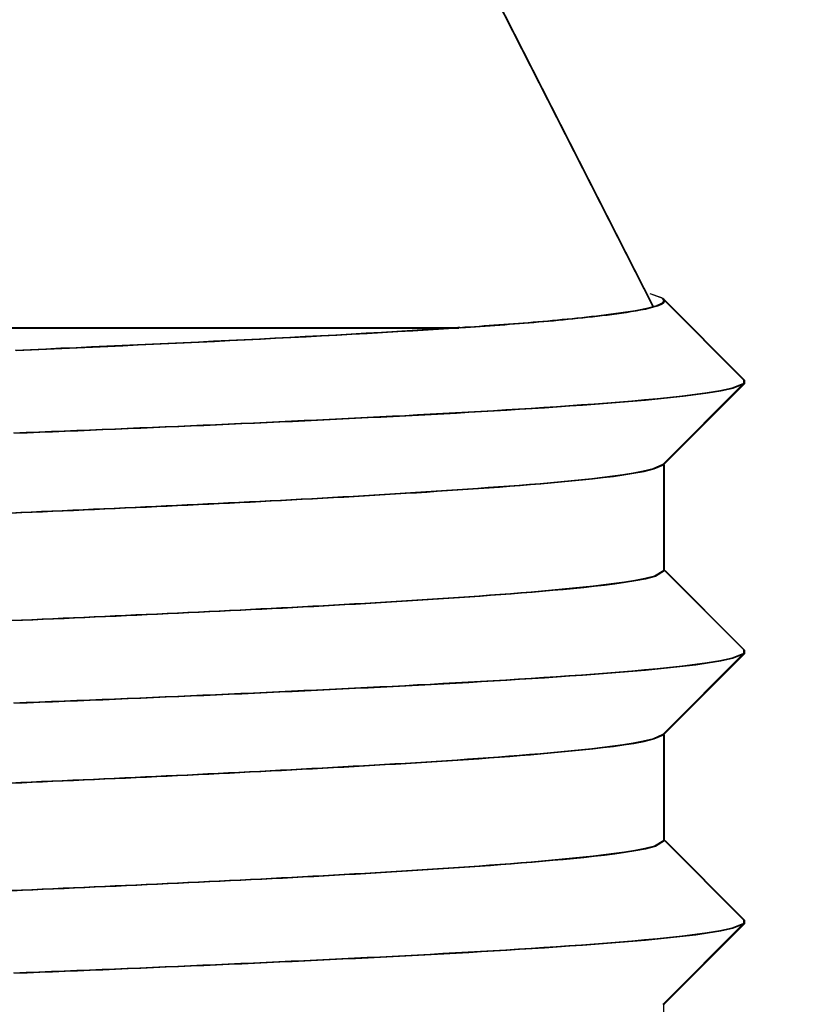
# Model space of a CAD drawing. Extents: x -119 to 3383, y -1187 to 1130.
# Drawn here: x 2377 to 2379, y 681 to 683 of the extents above; entities that cross this region are included whole.
import ezdxf

# ---------------------------------------------------------------- set-up
doc = ezdxf.new("R2010")
doc.units = 0
doc.header["$LTSCALE"] = 23.1
doc.header["$PDMODE"] = 3
doc.header["$PDSIZE"] = 0.3125
doc.layers.get('0').update_dxf_attribs({"linetype": 'CONTINUOUS'})
doc.layers.get('DEFPOINTS').update_dxf_attribs({"linetype": 'CONTINUOUS'})
doc.layers.add('3_ALL_AXIS', color=7, linetype='CONTINUOUS')
doc.layers.add('AXES', color=7, linetype='CONTINUOUS')
doc.styles.get("Standard").update_dxf_attribs({"font": 'txt', "width": 0.8})
doc.dimstyles.new('DIMSTYLE_4', dxfattribs={"dimtxt": 3.5, "dimasz": 3, "dimexe": 2, "dimexo": 2, "dimgap": 0.875, "dimtad": 1, "dimlfac": 10, "dimcen": 0.09, "dimazin": 3, "dimtp": 1.2, "dimtm": 1.2, "dimtfac": 1, "dimtofl": 0, "dimtmove": 0, "dimatfit": 3})

# ---------------------------------------------------------------- blocks, each defined once
blk = doc.blocks.new('_FILLED')
at = {"color": 0, "linetype": 'BYBLOCK'}
blk.add_solid([(0, 0), (-1, 0.166667), (-1, -0.166667)], dxfattribs=at)
blk = doc.blocks.new('*D9')
at = {"color": 0, "linetype": 'CONTINUOUS'}
for p, q in [((2183.2503, 904.1152), (2059.7057, 904.1152)), ((2079.7057, -104.1026), (2079.7057, 874.1152)), ((2750.036, -134.1026), (2059.7057, -134.1026))]:
    blk.add_line(p, q, dxfattribs=at)
at = {"layer": 'DEFPOINTS', "color": 0}
for p in [(2079.7057, 904.1152), (2203.2503, 904.1152), (2770.036, -134.1026)]:
    blk.add_point(p, dxfattribs=at)
at = {"color": 0, "xscale": 30, "yscale": 30, "zscale": 30}
for p, rotation in [((2079.7057, 904.1152), 90), ((2079.7057, -134.1026), 270)]:
    blk.add_blockref('_FILLED', p, dxfattribs=dict(at, rotation=rotation))
at = {"color": 0, "linetype": 'CONTINUOUS', "width": 0.8}
blk.add_text('1038', height=35, rotation=90, dxfattribs=at).set_placement((2070.9557, 393.5785))
blk = doc.blocks.new('*D10')
at = {"color": 0, "linetype": 'CONTINUOUS'}
for p, q in [((2201.852, 922.7144), (2201.852, 993.1072)), ((3383.2198, 484.3322), (3383.2198, 993.1072)), ((3353.2198, 973.1072), (2231.852, 973.1072))]:
    blk.add_line(p, q, dxfattribs=at)
at = {"layer": 'DEFPOINTS', "color": 0}
for p in [(2201.852, 973.1072), (2201.852, 902.7144), (3383.2198, 464.3322)]:
    blk.add_point(p, dxfattribs=at)
at = {"color": 0, "xscale": 30, "yscale": 30, "zscale": 30, "rotation": 180}
blk.add_blockref('_FILLED', (2201.852, 973.1072), dxfattribs=at)
at = {"color": 0, "xscale": 30, "yscale": 30, "zscale": 30}
blk.add_blockref('_FILLED', (3383.2198, 973.1072), dxfattribs=at)
at = {"color": 0, "linetype": 'CONTINUOUS', "width": 0.8}
blk.add_text('1182', height=35, dxfattribs=at).set_placement((2745.5358, 981.8572))

msp = doc.modelspace()

# ---------------------------------------------------------------- linework, layer by layer
at = {"color": 0, "linetype": 'CONTINUOUS'}
for p, q in [((2378.6468, 682.0701), (2378.6253, 682.078)), ((2378.6485, 682.0694), (2378.627, 682.0772)), ((2378.6488, 682.0686), (2378.6468, 682.0701)), ((2378.6505, 682.0678), (2378.6485, 682.0694)), ((2378.6504, 682.0654), (2378.6488, 682.0686)), ((2378.7989, 681.9182), (2378.6488, 682.0686)), ((2378.6521, 682.0647), (2378.6505, 682.0678)), ((2378.8006, 681.9174), (2378.6505, 682.0678)), ((2378.633, 682.055), (2378.6378, 682.0565)), ((2378.6347, 682.0542), (2378.6395, 682.0558)), ((2374.6503, 682.0152), (2378.2689, 682.0152)), ((2374.652, 682.0144), (2378.2706, 682.0144)), ((2378.2725, 682.0157), (2378.2689, 682.0152)), ((2378.2742, 682.015), (2378.2706, 682.0144)), ((2378.7989, 681.9124), (2378.7989, 681.9182)), ((2378.8006, 681.9116), (2378.8006, 681.9174)), ((2378.6503, 681.7636), (2378.7989, 681.9124)), ((2378.652, 681.7629), (2378.8006, 681.9116)), ((2378.6488, 681.7621), (2378.6503, 681.7636)), ((2378.6505, 681.7613), (2378.652, 681.7629)), ((2378.7988, 681.4183), (2378.6511, 681.5662)), ((2378.8005, 681.4175), (2378.6528, 681.5654)), ((2378.6503, 681.2638), (2378.7987, 681.4124)), ((2378.652, 681.263), (2378.8005, 681.4116)), ((2378.7987, 681.4124), (2378.7988, 681.4183)), ((2378.8005, 681.4116), (2378.8005, 681.4175)), ((2378.6488, 681.2622), (2378.6503, 681.2638)), ((2378.6505, 681.2614), (2378.652, 681.263)), ((2378.7987, 680.9183), (2378.6511, 681.0662)), ((2378.8004, 680.9175), (2378.6528, 681.0654)), ((2378.6503, 680.7638), (2378.7987, 680.9124)), ((2378.7987, 680.9124), (2378.7987, 680.9183)), ((2378.8004, 680.9116), (2378.8004, 680.9175)), ((2378.652, 680.763), (2378.8004, 680.9116)), ((2378.6488, 680.7622), (2378.6503, 680.7638)), ((2378.6505, 680.7614), (2378.652, 680.763))]:
    msp.add_line(p, q, dxfattribs=at)
for points in [[(2378.6378, 682.0565), (2378.6383, 682.0567), (2378.6387, 682.0569), (2378.6392, 682.057), (2378.6396, 682.0572), (2378.6401, 682.0574), (2378.6405, 682.0576), (2378.641, 682.0577), (2378.6414, 682.0579), (2378.6419, 682.0581), (2378.6423, 682.0583), (2378.6428, 682.0585), (2378.6433, 682.0587), (2378.6437, 682.059), (2378.6442, 682.0592), (2378.6447, 682.0594), (2378.6452, 682.0597), (2378.6457, 682.0599), (2378.6462, 682.0602), (2378.6467, 682.0605), (2378.6471, 682.0608), (2378.6476, 682.0611), (2378.648, 682.0614), (2378.6484, 682.0617), (2378.6488, 682.0621), (2378.6491, 682.0624), (2378.6494, 682.0628), (2378.6497, 682.0632), (2378.6499, 682.0636), (2378.6501, 682.064), (2378.6502, 682.0645), (2378.6503, 682.0649), (2378.6504, 682.0654)], [(2378.6395, 682.0558), (2378.64, 682.0559), (2378.6404, 682.0561), (2378.6409, 682.0563), (2378.6413, 682.0564), (2378.6418, 682.0566), (2378.6422, 682.0568), (2378.6427, 682.057), (2378.6431, 682.0572), (2378.6436, 682.0574), (2378.644, 682.0576), (2378.6445, 682.0578), (2378.645, 682.058), (2378.6454, 682.0582), (2378.6459, 682.0584), (2378.6464, 682.0587), (2378.6469, 682.0589), (2378.6474, 682.0592), (2378.6479, 682.0594), (2378.6484, 682.0597), (2378.6488, 682.06), (2378.6493, 682.0603), (2378.6497, 682.0606), (2378.6501, 682.061), (2378.6505, 682.0613), (2378.6508, 682.0617), (2378.6511, 682.062), (2378.6514, 682.0624), (2378.6516, 682.0628), (2378.6518, 682.0633), (2378.652, 682.0637), (2378.652, 682.0642), (2378.6521, 682.0647)], [(2378.2725, 682.0157), (2378.2816, 682.0164), (2378.2906, 682.017), (2378.2997, 682.0176), (2378.3087, 682.0182), (2378.3178, 682.0189), (2378.3268, 682.0195), (2378.3359, 682.0202), (2378.345, 682.0208), (2378.354, 682.0215), (2378.3631, 682.0222), (2378.3721, 682.0228), (2378.3812, 682.0236), (2378.3902, 682.0243), (2378.3993, 682.025), (2378.4083, 682.0257), (2378.4173, 682.0265), (2378.4264, 682.0273), (2378.4354, 682.0281), (2378.4445, 682.0289), (2378.4535, 682.0297), (2378.4625, 682.0306), (2378.4716, 682.0315), (2378.4806, 682.0324), (2378.4896, 682.0333), (2378.4986, 682.0342), (2378.5076, 682.0352), (2378.5166, 682.0362), (2378.5257, 682.0372), (2378.5347, 682.0383), (2378.5437, 682.0394), (2378.5527, 682.0405), (2378.5617, 682.0417), (2378.5707, 682.043), (2378.5796, 682.0443), (2378.5886, 682.0456), (2378.5976, 682.0471), (2378.6066, 682.0486), (2378.6155, 682.0505), (2378.6243, 682.0525), (2378.633, 682.055)], [(2378.2742, 682.015), (2378.2833, 682.0156), (2378.2923, 682.0162), (2378.3014, 682.0168), (2378.3104, 682.0175), (2378.3195, 682.0181), (2378.3286, 682.0187), (2378.3376, 682.0194), (2378.3467, 682.02), (2378.3557, 682.0207), (2378.3648, 682.0214), (2378.3738, 682.0221), (2378.3829, 682.0228), (2378.3919, 682.0235), (2378.401, 682.0242), (2378.41, 682.025), (2378.419, 682.0257), (2378.4281, 682.0265), (2378.4371, 682.0273), (2378.4462, 682.0281), (2378.4552, 682.029), (2378.4642, 682.0298), (2378.4733, 682.0307), (2378.4823, 682.0316), (2378.4913, 682.0325), (2378.5003, 682.0335), (2378.5093, 682.0344), (2378.5184, 682.0354), (2378.5274, 682.0365), (2378.5364, 682.0375), (2378.5454, 682.0386), (2378.5544, 682.0398), (2378.5634, 682.041), (2378.5724, 682.0422), (2378.5813, 682.0435), (2378.5903, 682.0448), (2378.5993, 682.0463), (2378.6083, 682.0479), (2378.6172, 682.0497), (2378.626, 682.0518), (2378.6347, 682.0542)], [(2378.2689, 682.0152), (2378.2406, 682.0133), (2378.2124, 682.0115), (2378.1841, 682.0097), (2378.1558, 682.008), (2378.1276, 682.0063), (2378.0993, 682.0047), (2378.071, 682.0031), (2378.0428, 682.0015), (2378.0145, 682), (2377.9862, 681.9985), (2377.9579, 681.997), (2377.9296, 681.9955), (2377.9014, 681.9941), (2377.8731, 681.9927), (2377.8448, 681.9913), (2377.8165, 681.99), (2377.7882, 681.9886), (2377.7599, 681.9873), (2377.7316, 681.9859), (2377.7034, 681.9846), (2377.6751, 681.9833), (2377.6468, 681.982), (2377.6185, 681.9807), (2377.5902, 681.9794), (2377.5619, 681.9781), (2377.5336, 681.9769), (2377.5053, 681.9756), (2377.477, 681.9744), (2377.4488, 681.9731)], [(2378.2706, 682.0144), (2378.2423, 682.0126), (2378.2141, 682.0107), (2378.1858, 682.0089), (2378.1575, 682.0072), (2378.1293, 682.0055), (2378.101, 682.0039), (2378.0727, 682.0023), (2378.0445, 682.0007), (2378.0162, 681.9992), (2377.9879, 681.9977), (2377.9596, 681.9962), (2377.9313, 681.9948), (2377.9031, 681.9934), (2377.8748, 681.992), (2377.8465, 681.9906), (2377.8182, 681.9892), (2377.7899, 681.9878), (2377.7616, 681.9865), (2377.7333, 681.9852), (2377.7051, 681.9838), (2377.6768, 681.9825), (2377.6485, 681.9812), (2377.6202, 681.9799), (2377.5919, 681.9786), (2377.5636, 681.9774), (2377.5353, 681.9761), (2377.507, 681.9749), (2377.4787, 681.9736), (2377.4505, 681.9724)], [(2377.4459, 681.8205), (2377.4693, 681.8214), (2377.4927, 681.8223), (2377.5161, 681.8233), (2377.5395, 681.8242), (2377.5629, 681.8252), (2377.5863, 681.8262), (2377.6097, 681.8271), (2377.6331, 681.8281), (2377.6565, 681.8291), (2377.6799, 681.83), (2377.7033, 681.831), (2377.7267, 681.832), (2377.75, 681.833), (2377.7734, 681.834), (2377.7968, 681.8351), (2377.8202, 681.8361), (2377.8436, 681.8371), (2377.867, 681.8382), (2377.8904, 681.8392), (2377.9138, 681.8403), (2377.9372, 681.8414), (2377.9606, 681.8425), (2377.9839, 681.8436), (2378.0073, 681.8447), (2378.0307, 681.8458), (2378.0541, 681.8469), (2378.0775, 681.8481), (2378.1009, 681.8492), (2378.1243, 681.8504), (2378.1476, 681.8516), (2378.171, 681.8528), (2378.1944, 681.8541), (2378.2178, 681.8553), (2378.2412, 681.8566), (2378.2645, 681.8579), (2378.2879, 681.8592), (2378.3113, 681.8606), (2378.3347, 681.8619), (2378.358, 681.8634), (2378.3814, 681.8648), (2378.4048, 681.8663), (2378.4281, 681.8678), (2378.4515, 681.8694), (2378.4748, 681.871), (2378.4982, 681.8726), (2378.5215, 681.8744), (2378.5449, 681.8761), (2378.5682, 681.878), (2378.5916, 681.8799), (2378.6149, 681.882), (2378.6382, 681.8842), (2378.6615, 681.8865), (2378.6848, 681.8891), (2378.708, 681.8919), (2378.7312, 681.8951), (2378.7544, 681.8988), (2378.7771, 681.9037), (2378.7989, 681.9124)], [(2377.4476, 681.8197), (2377.471, 681.8206), (2377.4944, 681.8216), (2377.5178, 681.8225), (2377.5412, 681.8235), (2377.5646, 681.8244), (2377.588, 681.8254), (2377.6114, 681.8263), (2377.6348, 681.8273), (2377.6582, 681.8283), (2377.6816, 681.8293), (2377.705, 681.8303), (2377.7284, 681.8313), (2377.7517, 681.8323), (2377.7751, 681.8333), (2377.7985, 681.8343), (2377.8219, 681.8353), (2377.8453, 681.8364), (2377.8687, 681.8374), (2377.8921, 681.8385), (2377.9155, 681.8395), (2377.9389, 681.8406), (2377.9623, 681.8417), (2377.9856, 681.8428), (2378.009, 681.8439), (2378.0324, 681.845), (2378.0558, 681.8462), (2378.0792, 681.8473), (2378.1026, 681.8485), (2378.126, 681.8497), (2378.1493, 681.8509), (2378.1727, 681.8521), (2378.1961, 681.8533), (2378.2195, 681.8546), (2378.2429, 681.8558), (2378.2662, 681.8571), (2378.2896, 681.8585), (2378.313, 681.8598), (2378.3364, 681.8612), (2378.3597, 681.8626), (2378.3831, 681.864), (2378.4065, 681.8655), (2378.4298, 681.867), (2378.4532, 681.8686), (2378.4765, 681.8702), (2378.4999, 681.8719), (2378.5233, 681.8736), (2378.5466, 681.8754), (2378.5699, 681.8772), (2378.5933, 681.8792), (2378.6166, 681.8812), (2378.6399, 681.8834), (2378.6632, 681.8858), (2378.6865, 681.8883), (2378.7097, 681.8911), (2378.7329, 681.8943), (2378.7561, 681.898), (2378.7789, 681.9029), (2378.8006, 681.9116)], [(2377.4398, 681.6725), (2377.4591, 681.6734), (2377.4783, 681.6742), (2377.4976, 681.6751), (2377.5168, 681.6759), (2377.5361, 681.6768), (2377.5553, 681.6776), (2377.5746, 681.6785), (2377.5938, 681.6794), (2377.6131, 681.6803), (2377.6323, 681.6811), (2377.6516, 681.682), (2377.6709, 681.6829), (2377.6901, 681.6838), (2377.7094, 681.6847), (2377.7286, 681.6856), (2377.7479, 681.6865), (2377.7671, 681.6874), (2377.7864, 681.6884), (2377.8056, 681.6893), (2377.8249, 681.6902), (2377.8441, 681.6912), (2377.8634, 681.6921), (2377.8826, 681.6931), (2377.9018, 681.6941), (2377.9211, 681.695), (2377.9403, 681.696), (2377.9596, 681.697), (2377.9788, 681.6981), (2377.9981, 681.6991), (2378.0173, 681.7002), (2378.0366, 681.7012), (2378.0558, 681.7023), (2378.075, 681.7034), (2378.0943, 681.7045), (2378.1135, 681.7057), (2378.1328, 681.7068), (2378.152, 681.708), (2378.1712, 681.7092), (2378.1905, 681.7104), (2378.2097, 681.7116), (2378.2289, 681.7129), (2378.2482, 681.7141), (2378.2674, 681.7154), (2378.2866, 681.7168), (2378.3058, 681.7181), (2378.3251, 681.7195), (2378.3443, 681.7209), (2378.3635, 681.7223), (2378.3827, 681.7238), (2378.4019, 681.7253), (2378.4212, 681.7269), (2378.4404, 681.7285), (2378.4595, 681.7302), (2378.4787, 681.732), (2378.4979, 681.734), (2378.517, 681.736), (2378.5362, 681.7382), (2378.5554, 681.7406), (2378.5745, 681.7432), (2378.5935, 681.7462), (2378.6122, 681.7498), (2378.6311, 681.7542), (2378.6488, 681.7621)], [(2377.4415, 681.6718), (2377.4608, 681.6726), (2377.48, 681.6735), (2377.4993, 681.6743), (2377.5185, 681.6752), (2377.5378, 681.676), (2377.557, 681.6769), (2377.5763, 681.6777), (2377.5956, 681.6786), (2377.6148, 681.6795), (2377.6341, 681.6804), (2377.6533, 681.6813), (2377.6726, 681.6821), (2377.6918, 681.683), (2377.7111, 681.6839), (2377.7303, 681.6848), (2377.7496, 681.6858), (2377.7688, 681.6867), (2377.7881, 681.6876), (2377.8073, 681.6885), (2377.8266, 681.6895), (2377.8458, 681.6904), (2377.8651, 681.6914), (2377.8843, 681.6923), (2377.9036, 681.6933), (2377.9228, 681.6943), (2377.942, 681.6953), (2377.9613, 681.6963), (2377.9805, 681.6973), (2377.9998, 681.6983), (2378.019, 681.6994), (2378.0383, 681.7005), (2378.0575, 681.7015), (2378.0768, 681.7026), (2378.096, 681.7038), (2378.1152, 681.7049), (2378.1345, 681.706), (2378.1537, 681.7072), (2378.1729, 681.7084), (2378.1922, 681.7096), (2378.2114, 681.7108), (2378.2306, 681.7121), (2378.2499, 681.7134), (2378.2691, 681.7147), (2378.2883, 681.716), (2378.3075, 681.7173), (2378.3268, 681.7187), (2378.346, 681.7201), (2378.3652, 681.7215), (2378.3844, 681.723), (2378.4036, 681.7245), (2378.4229, 681.7261), (2378.4421, 681.7277), (2378.4613, 681.7294), (2378.4804, 681.7313), (2378.4996, 681.7332), (2378.5187, 681.7353), (2378.5379, 681.7375), (2378.5571, 681.7398), (2378.5762, 681.7424), (2378.5952, 681.7455), (2378.6139, 681.7491), (2378.6328, 681.7535), (2378.6505, 681.7613)], [(2378.6503, 681.5654), (2378.6334, 681.5551), (2378.6152, 681.5504), (2378.597, 681.547), (2378.5777, 681.5439), (2378.5582, 681.5412), (2378.539, 681.5387), (2378.5198, 681.5365), (2378.5008, 681.5345), (2378.4816, 681.5326), (2378.4624, 681.5307), (2378.4432, 681.5289), (2378.4239, 681.5272), (2378.4047, 681.5256), (2378.3854, 681.524), (2378.3662, 681.5225), (2378.3469, 681.521), (2378.3277, 681.5196), (2378.3085, 681.5182), (2378.2892, 681.5169), (2378.27, 681.5155), (2378.2507, 681.5142), (2378.2315, 681.5129), (2378.2122, 681.5117), (2378.1929, 681.5105), (2378.1737, 681.5093), (2378.1544, 681.5081), (2378.1351, 681.5069), (2378.1158, 681.5058), (2378.0966, 681.5046), (2378.0773, 681.5035), (2378.058, 681.5024), (2378.0387, 681.5014), (2378.0195, 681.5003), (2378.0002, 681.4993), (2377.9809, 681.4982), (2377.9616, 681.4972), (2377.9424, 681.4962), (2377.9231, 681.4952), (2377.9038, 681.4942), (2377.8845, 681.4933), (2377.8653, 681.4923), (2377.846, 681.4913), (2377.8267, 681.4904), (2377.8074, 681.4895), (2377.7881, 681.4885), (2377.7689, 681.4876), (2377.7496, 681.4867), (2377.7303, 681.4858), (2377.711, 681.4849), (2377.6917, 681.484), (2377.6725, 681.4831), (2377.6532, 681.4822), (2377.6339, 681.4813), (2377.6146, 681.4804), (2377.5953, 681.4796), (2377.5761, 681.4787), (2377.5568, 681.4778), (2377.5375, 681.477), (2377.5182, 681.4761), (2377.4989, 681.4753), (2377.4796, 681.4744), (2377.4603, 681.4736), (2377.4411, 681.4728)], [(2378.652, 681.5646), (2378.6351, 681.5543), (2378.6169, 681.5497), (2378.5987, 681.5463), (2378.5794, 681.5432), (2378.5599, 681.5404), (2378.5407, 681.538), (2378.5215, 681.5358), (2378.5025, 681.5337), (2378.4834, 681.5318), (2378.4642, 681.5299), (2378.4449, 681.5282), (2378.4256, 681.5265), (2378.4064, 681.5248), (2378.3871, 681.5233), (2378.3679, 681.5217), (2378.3486, 681.5203), (2378.3294, 681.5189), (2378.3102, 681.5175), (2378.2909, 681.5161), (2378.2717, 681.5148), (2378.2524, 681.5135), (2378.2332, 681.5122), (2378.2139, 681.5109), (2378.1946, 681.5097), (2378.1754, 681.5085), (2378.1561, 681.5073), (2378.1368, 681.5061), (2378.1176, 681.505), (2378.0983, 681.5039), (2378.079, 681.5028), (2378.0597, 681.5017), (2378.0405, 681.5006), (2378.0212, 681.4995), (2378.0019, 681.4985), (2377.9826, 681.4975), (2377.9634, 681.4964), (2377.9441, 681.4954), (2377.9248, 681.4944), (2377.9055, 681.4935), (2377.8862, 681.4925), (2377.867, 681.4915), (2377.8477, 681.4906), (2377.8284, 681.4896), (2377.8091, 681.4887), (2377.7899, 681.4878), (2377.7706, 681.4869), (2377.7513, 681.4859), (2377.732, 681.485), (2377.7127, 681.4841), (2377.6935, 681.4832), (2377.6742, 681.4823), (2377.6549, 681.4814), (2377.6356, 681.4806), (2377.6163, 681.4797), (2377.597, 681.4788), (2377.5778, 681.4779), (2377.5585, 681.4771), (2377.5392, 681.4762), (2377.5199, 681.4754), (2377.5006, 681.4745), (2377.4813, 681.4737), (2377.4621, 681.4728), (2377.4428, 681.472)], [(2377.4458, 681.3205), (2377.4692, 681.3214), (2377.4926, 681.3223), (2377.516, 681.3233), (2377.5394, 681.3242), (2377.5628, 681.3252), (2377.5862, 681.3261), (2377.6096, 681.3271), (2377.633, 681.3281), (2377.6564, 681.3291), (2377.6798, 681.33), (2377.7032, 681.331), (2377.7266, 681.332), (2377.7499, 681.333), (2377.7733, 681.334), (2377.7967, 681.3351), (2377.8201, 681.3361), (2377.8435, 681.3371), (2377.8669, 681.3382), (2377.8903, 681.3392), (2377.9137, 681.3403), (2377.9371, 681.3414), (2377.9605, 681.3425), (2377.9838, 681.3436), (2378.0072, 681.3447), (2378.0306, 681.3458), (2378.054, 681.3469), (2378.0774, 681.3481), (2378.1008, 681.3492), (2378.1242, 681.3504), (2378.1475, 681.3516), (2378.1709, 681.3528), (2378.1943, 681.3541), (2378.2177, 681.3553), (2378.2411, 681.3566), (2378.2644, 681.3579), (2378.2878, 681.3592), (2378.3112, 681.3605), (2378.3346, 681.3619), (2378.3579, 681.3633), (2378.3813, 681.3648), (2378.4047, 681.3663), (2378.428, 681.3678), (2378.4514, 681.3693), (2378.4747, 681.3709), (2378.4981, 681.3726), (2378.5214, 681.3743), (2378.5448, 681.3761), (2378.5681, 681.378), (2378.5915, 681.3799), (2378.6148, 681.382), (2378.6381, 681.3842), (2378.6614, 681.3865), (2378.6847, 681.3891), (2378.7079, 681.3919), (2378.7311, 681.3951), (2378.7543, 681.3988), (2378.777, 681.4037), (2378.7987, 681.4124)], [(2377.4475, 681.3197), (2377.4709, 681.3206), (2377.4943, 681.3216), (2377.5177, 681.3225), (2377.5411, 681.3235), (2377.5645, 681.3244), (2377.5879, 681.3254), (2377.6113, 681.3263), (2377.6347, 681.3273), (2377.6581, 681.3283), (2377.6815, 681.3293), (2377.7049, 681.3303), (2377.7283, 681.3313), (2377.7517, 681.3323), (2377.775, 681.3333), (2377.7984, 681.3343), (2377.8218, 681.3353), (2377.8452, 681.3364), (2377.8686, 681.3374), (2377.892, 681.3385), (2377.9154, 681.3395), (2377.9388, 681.3406), (2377.9622, 681.3417), (2377.9855, 681.3428), (2378.0089, 681.3439), (2378.0323, 681.345), (2378.0557, 681.3462), (2378.0791, 681.3473), (2378.1025, 681.3485), (2378.1259, 681.3497), (2378.1492, 681.3508), (2378.1726, 681.3521), (2378.196, 681.3533), (2378.2194, 681.3545), (2378.2428, 681.3558), (2378.2661, 681.3571), (2378.2895, 681.3584), (2378.3129, 681.3598), (2378.3363, 681.3612), (2378.3596, 681.3626), (2378.383, 681.364), (2378.4064, 681.3655), (2378.4297, 681.367), (2378.4531, 681.3686), (2378.4764, 681.3702), (2378.4998, 681.3718), (2378.5231, 681.3736), (2378.5465, 681.3754), (2378.5698, 681.3772), (2378.5932, 681.3792), (2378.6165, 681.3812), (2378.6398, 681.3834), (2378.6631, 681.3858), (2378.6864, 681.3883), (2378.7096, 681.3911), (2378.7328, 681.3943), (2378.756, 681.398), (2378.7787, 681.4029), (2378.8005, 681.4116)], [(2377.4398, 681.1726), (2377.4591, 681.1734), (2377.4783, 681.1742), (2377.4976, 681.1751), (2377.5169, 681.1759), (2377.5361, 681.1768), (2377.5554, 681.1776), (2377.5746, 681.1785), (2377.5939, 681.1793), (2377.6131, 681.1802), (2377.6324, 681.1811), (2377.6516, 681.182), (2377.6709, 681.1829), (2377.6901, 681.1838), (2377.7094, 681.1847), (2377.7286, 681.1856), (2377.7479, 681.1865), (2377.7671, 681.1874), (2377.7864, 681.1884), (2377.8056, 681.1893), (2377.8249, 681.1903), (2377.8441, 681.1912), (2377.8634, 681.1922), (2377.8826, 681.1932), (2377.9019, 681.1942), (2377.9211, 681.1952), (2377.9404, 681.1962), (2377.9596, 681.1972), (2377.9789, 681.1982), (2377.9981, 681.1993), (2378.0173, 681.2003), (2378.0366, 681.2013), (2378.0558, 681.2024), (2378.0751, 681.2035), (2378.0943, 681.2046), (2378.1136, 681.2056), (2378.1328, 681.2068), (2378.152, 681.2079), (2378.1713, 681.209), (2378.1905, 681.2102), (2378.2098, 681.2114), (2378.229, 681.2126), (2378.2482, 681.2139), (2378.2674, 681.2152), (2378.2867, 681.2165), (2378.3059, 681.2178), (2378.3251, 681.2192), (2378.3443, 681.2206), (2378.3636, 681.2221), (2378.3828, 681.2236), (2378.402, 681.2251), (2378.4212, 681.2268), (2378.4404, 681.2284), (2378.4596, 681.2302), (2378.4788, 681.2321), (2378.4979, 681.234), (2378.5171, 681.2361), (2378.5362, 681.2382), (2378.5554, 681.2406), (2378.5746, 681.2432), (2378.5935, 681.2462), (2378.6123, 681.2499), (2378.6312, 681.2543), (2378.6488, 681.2622)], [(2377.4415, 681.1718), (2377.4608, 681.1726), (2377.4801, 681.1735), (2377.4993, 681.1743), (2377.5186, 681.1752), (2377.5378, 681.176), (2377.5571, 681.1769), (2377.5763, 681.1777), (2377.5956, 681.1786), (2377.6148, 681.1795), (2377.6341, 681.1803), (2377.6533, 681.1812), (2377.6726, 681.1821), (2377.6918, 681.183), (2377.7111, 681.1839), (2377.7303, 681.1848), (2377.7496, 681.1857), (2377.7688, 681.1867), (2377.7881, 681.1876), (2377.8073, 681.1886), (2377.8266, 681.1895), (2377.8458, 681.1905), (2377.8651, 681.1914), (2377.8843, 681.1924), (2377.9036, 681.1934), (2377.9228, 681.1944), (2377.9421, 681.1954), (2377.9613, 681.1964), (2377.9806, 681.1975), (2377.9998, 681.1985), (2378.019, 681.1995), (2378.0383, 681.2006), (2378.0575, 681.2016), (2378.0768, 681.2027), (2378.096, 681.2038), (2378.1153, 681.2049), (2378.1345, 681.206), (2378.1537, 681.2071), (2378.173, 681.2083), (2378.1922, 681.2095), (2378.2115, 681.2106), (2378.2307, 681.2119), (2378.2499, 681.2131), (2378.2691, 681.2144), (2378.2884, 681.2157), (2378.3076, 681.217), (2378.3268, 681.2184), (2378.346, 681.2198), (2378.3653, 681.2213), (2378.3845, 681.2228), (2378.4037, 681.2244), (2378.4229, 681.226), (2378.4421, 681.2277), (2378.4613, 681.2294), (2378.4805, 681.2313), (2378.4996, 681.2332), (2378.5188, 681.2353), (2378.5379, 681.2375), (2378.5571, 681.2398), (2378.5763, 681.2424), (2378.5953, 681.2454), (2378.614, 681.2491), (2378.6329, 681.2536), (2378.6505, 681.2614)], [(2378.6503, 681.0654), (2378.6334, 681.0551), (2378.6152, 681.0504), (2378.597, 681.047), (2378.5777, 681.0439), (2378.5582, 681.0412), (2378.5389, 681.0387), (2378.5198, 681.0365), (2378.5008, 681.0345), (2378.4816, 681.0326), (2378.4624, 681.0307), (2378.4432, 681.0289), (2378.4239, 681.0272), (2378.4047, 681.0256), (2378.3854, 681.024), (2378.3662, 681.0225), (2378.3469, 681.021), (2378.3277, 681.0196), (2378.3085, 681.0182), (2378.2892, 681.0169), (2378.27, 681.0155), (2378.2507, 681.0142), (2378.2314, 681.0129), (2378.2122, 681.0117), (2378.1929, 681.0105), (2378.1737, 681.0092), (2378.1544, 681.0081), (2378.1351, 681.0069), (2378.1158, 681.0058), (2378.0966, 681.0046), (2378.0773, 681.0035), (2378.058, 681.0024), (2378.0387, 681.0014), (2378.0195, 681.0003), (2378.0002, 680.9993), (2377.9809, 680.9982), (2377.9616, 680.9972), (2377.9424, 680.9962), (2377.9231, 680.9952), (2377.9038, 680.9942), (2377.8845, 680.9933), (2377.8653, 680.9923), (2377.846, 680.9914), (2377.8267, 680.9904), (2377.8074, 680.9895), (2377.7881, 680.9886), (2377.7689, 680.9876), (2377.7496, 680.9867), (2377.7303, 680.9858), (2377.711, 680.9849), (2377.6917, 680.984), (2377.6725, 680.9831), (2377.6532, 680.9822), (2377.6339, 680.9813), (2377.6146, 680.9805), (2377.5953, 680.9796), (2377.576, 680.9787), (2377.5568, 680.9778), (2377.5375, 680.977), (2377.5182, 680.9761), (2377.4989, 680.9753), (2377.4796, 680.9744), (2377.4603, 680.9736), (2377.4411, 680.9727)], [(2378.652, 681.0646), (2378.6351, 681.0543), (2378.6169, 681.0497), (2378.5987, 681.0463), (2378.5794, 681.0432), (2378.5599, 681.0404), (2378.5407, 681.038), (2378.5215, 681.0358), (2378.5025, 681.0337), (2378.4833, 681.0318), (2378.4641, 681.0299), (2378.4449, 681.0282), (2378.4256, 681.0265), (2378.4064, 681.0248), (2378.3871, 681.0233), (2378.3679, 681.0217), (2378.3486, 681.0203), (2378.3294, 681.0188), (2378.3102, 681.0175), (2378.2909, 681.0161), (2378.2717, 681.0148), (2378.2524, 681.0135), (2378.2332, 681.0122), (2378.2139, 681.0109), (2378.1946, 681.0097), (2378.1754, 681.0085), (2378.1561, 681.0073), (2378.1368, 681.0061), (2378.1175, 681.005), (2378.0983, 681.0039), (2378.079, 681.0028), (2378.0597, 681.0017), (2378.0404, 681.0006), (2378.0212, 680.9995), (2378.0019, 680.9985), (2377.9826, 680.9975), (2377.9633, 680.9964), (2377.9441, 680.9954), (2377.9248, 680.9945), (2377.9055, 680.9935), (2377.8862, 680.9925), (2377.867, 680.9915), (2377.8477, 680.9906), (2377.8284, 680.9896), (2377.8091, 680.9887), (2377.7898, 680.9878), (2377.7706, 680.9869), (2377.7513, 680.9859), (2377.732, 680.985), (2377.7127, 680.9841), (2377.6934, 680.9832), (2377.6742, 680.9823), (2377.6549, 680.9815), (2377.6356, 680.9806), (2377.6163, 680.9797), (2377.597, 680.9788), (2377.5778, 680.9779), (2377.5585, 680.9771), (2377.5392, 680.9762), (2377.5199, 680.9754), (2377.5006, 680.9745), (2377.4813, 680.9737), (2377.4621, 680.9728), (2377.4428, 680.972)], [(2377.4458, 680.8205), (2377.4692, 680.8214), (2377.4926, 680.8223), (2377.516, 680.8233), (2377.5394, 680.8242), (2377.5628, 680.8252), (2377.5862, 680.8261), (2377.6096, 680.8271), (2377.633, 680.8281), (2377.6564, 680.8291), (2377.6798, 680.83), (2377.7032, 680.831), (2377.7265, 680.832), (2377.7499, 680.833), (2377.7733, 680.834), (2377.7967, 680.8351), (2377.8201, 680.8361), (2377.8435, 680.8371), (2377.8669, 680.8382), (2377.8903, 680.8392), (2377.9137, 680.8403), (2377.9371, 680.8414), (2377.9604, 680.8425), (2377.9838, 680.8436), (2378.0072, 680.8447), (2378.0306, 680.8458), (2378.054, 680.8469), (2378.0774, 680.8481), (2378.1008, 680.8492), (2378.1241, 680.8504), (2378.1475, 680.8516), (2378.1709, 680.8528), (2378.1943, 680.8541), (2378.2177, 680.8553), (2378.241, 680.8566), (2378.2644, 680.8579), (2378.2878, 680.8592), (2378.3112, 680.8605), (2378.3345, 680.8619), (2378.3579, 680.8633), (2378.3813, 680.8648), (2378.4046, 680.8663), (2378.428, 680.8678), (2378.4514, 680.8693), (2378.4747, 680.8709), (2378.4981, 680.8726), (2378.5214, 680.8743), (2378.5448, 680.8761), (2378.5681, 680.878), (2378.5915, 680.8799), (2378.6148, 680.882), (2378.6381, 680.8842), (2378.6614, 680.8865), (2378.6847, 680.8891), (2378.7079, 680.8919), (2378.7311, 680.8951), (2378.7543, 680.8988), (2378.777, 680.9037), (2378.7987, 680.9124)], [(2377.4475, 680.8197), (2377.4709, 680.8206), (2377.4943, 680.8216), (2377.5177, 680.8225), (2377.5411, 680.8235), (2377.5645, 680.8244), (2377.5879, 680.8254), (2377.6113, 680.8263), (2377.6347, 680.8273), (2377.6581, 680.8283), (2377.6815, 680.8293), (2377.7049, 680.8303), (2377.7283, 680.8313), (2377.7516, 680.8323), (2377.775, 680.8333), (2377.7984, 680.8343), (2377.8218, 680.8353), (2377.8452, 680.8364), (2377.8686, 680.8374), (2377.892, 680.8385), (2377.9154, 680.8395), (2377.9388, 680.8406), (2377.9621, 680.8417), (2377.9855, 680.8428), (2378.0089, 680.8439), (2378.0323, 680.845), (2378.0557, 680.8462), (2378.0791, 680.8473), (2378.1025, 680.8485), (2378.1258, 680.8497), (2378.1492, 680.8508), (2378.1726, 680.8521), (2378.196, 680.8533), (2378.2194, 680.8545), (2378.2427, 680.8558), (2378.2661, 680.8571), (2378.2895, 680.8584), (2378.3129, 680.8598), (2378.3363, 680.8612), (2378.3596, 680.8626), (2378.383, 680.864), (2378.4064, 680.8655), (2378.4297, 680.867), (2378.4531, 680.8686), (2378.4764, 680.8702), (2378.4998, 680.8718), (2378.5231, 680.8736), (2378.5465, 680.8754), (2378.5698, 680.8772), (2378.5932, 680.8792), (2378.6165, 680.8812), (2378.6398, 680.8834), (2378.6631, 680.8858), (2378.6864, 680.8883), (2378.7096, 680.8911), (2378.7328, 680.8943), (2378.756, 680.898), (2378.7787, 680.9029), (2378.8004, 680.9116)]]:
    msp.add_lwpolyline(points, dxfattribs=at)
for centre in [(2385.5503, 677.7152), (2385.552, 677.7144)]:
    msp.add_circle(centre, 61.7, dxfattribs=at)
at = {"layer": '3_ALL_AXIS', "color": 0, "linetype": 'CONTINUOUS'}
for centre in [(2385.5503, 677.7152), (2385.552, 677.7144)]:
    msp.add_circle(centre, 62.5, dxfattribs=at)
at = {"layer": 'AXES', "color": 0, "linetype": 'CONTINUOUS'}
for p, q in [((2378.63, 682.0551), (2376.6503, 685.9404)), ((2378.6317, 682.0543), (2376.652, 685.9397)), ((2378.6503, 681.5654), (2378.6503, 681.7621)), ((2378.652, 681.5646), (2378.652, 681.7613)), ((2378.6503, 681.0654), (2378.6503, 681.2622)), ((2378.652, 681.0646), (2378.652, 681.2614)), ((2378.6503, 680.5655), (2378.6503, 680.7622))]:
    msp.add_line(p, q, dxfattribs=at)
for centre in [(2385.5503, 677.7152), (2385.552, 677.7144)]:
    msp.add_circle(centre, 64.5, dxfattribs=at)

# ---------------------------------------------------------------- dimensions: what is measured, and where the dimension line sits
at = {"color": 0, "linetype": 'CONTINUOUS'}
dim = msp.add_linear_dim(base=(2201.852, 973.1072), p1=(3383.2198, 464.3322), p2=(2201.852, 902.7144), angle=180, text='1182', dimstyle='DIMSTYLE_4', override={"dimscale": 10, "dimlfac": 1}, dxfattribs=at)
dim.commit()
dim.dimension.update_dxf_attribs({"geometry": '*D10', "text_midpoint": (2787.5358, 973.1072), "dimtype": 160})
dim = msp.add_linear_dim(base=(2079.7057, 904.1152), p1=(2770.036, -134.1026), p2=(2203.2503, 904.1152), angle=90, dimstyle='DIMSTYLE_4', override={"dimscale": 10, "dimlfac": 1}, dxfattribs=at)
dim.commit()
dim.dimension.update_dxf_attribs({"geometry": '*D9', "text_midpoint": (2079.7057, 437.9118), "dimtype": 160})

doc.saveas('drawing.dxf')
